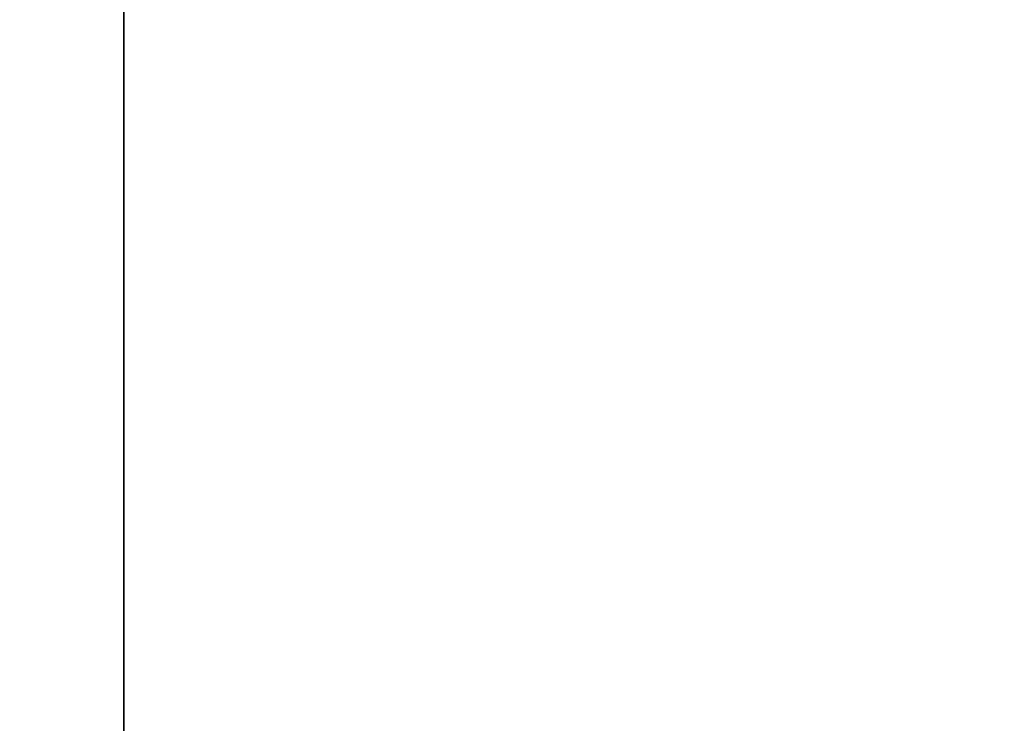
# Model space of a CAD drawing. Units: millimetres. Extents: x 0 to 1.91, y -0.83 to 0.
# Drawn here: x 1.63 to 1.78, y -0.72 to -0.6 of the extents above; entities that cross this region are included whole.
import ezdxf

# ---------------------------------------------------------------- set-up
doc = ezdxf.new("R2010")
doc.units = ezdxf.units.MM
for name, color, linetype in [('BORDA87', 21, 'Continuous'), ('ESTRUT87', 253, 'Continuous'), ('TAMPO87', 40, 'Continuous')]:
    doc.layers.add(name, color=color, linetype=linetype)

msp = doc.modelspace()

# ---------------------------------------------------------------- linework, layer by layer
at = {"layer": 'BORDA87'}
msp.add_3dface([(1.643, -0.8, 0.70195), (1.643, -0.8, 0.74195), (1.643, 0, 0.74195), (1.643, 0, 0.70195)], dxfattribs=at)
at = {"layer": 'ESTRUT87'}
for points in [[(1.548, -0.782, 0.035), (1.548, -0.382, 0.035), (1.865, -0.382, 0.035), (1.865, -0.782, 0.035)], [(1.548, -0.782, 0.04), (1.548, -0.382, 0.04), (1.865, -0.382, 0.04), (1.865, -0.782, 0.04)], [(1.5425, -0.782, 0.44578), (1.8705, -0.782, 0.44578), (1.8705, -0.402, 0.44578), (1.5425, -0.402, 0.44578)], [(1.5425, -0.782, 0.33502), (1.8705, -0.782, 0.33502), (1.8705, -0.402, 0.33502), (1.5425, -0.402, 0.33502)]]:
    msp.add_3dface(points, dxfattribs=at)
at = {"layer": 'TAMPO87'}
for points in [[(1.508, -0.8, 0.59495), (1.905, -0.8, 0.595), (1.905, 0, 0.595), (1.508, 0, 0.59495)], [(0, -0.8, 0.70195), (1.643, -0.8, 0.70195), (1.643, 0, 0.70195), (0, 0, 0.70195)], [(0, -0.8, 0.74195), (1.643, -0.8, 0.74195), (1.643, 0, 0.74195), (0, 0, 0.74195)], [(1.508, -0.8, 0.63495), (1.905, -0.8, 0.63495), (1.905, 0, 0.63495), (1.508, 0, 0.63495)], [(1.526, -0.78, 0.012), (1.887, -0.78, 0.012), (1.887, -0.372, 0.012), (1.526, -0.372, 0.012)], [(1.526, -0.78, 0.028), (1.887, -0.78, 0.028), (1.887, -0.372, 0.028), (1.526, -0.372, 0.028)]]:
    msp.add_3dface(points, dxfattribs=at)

doc.saveas('drawing.dxf')
